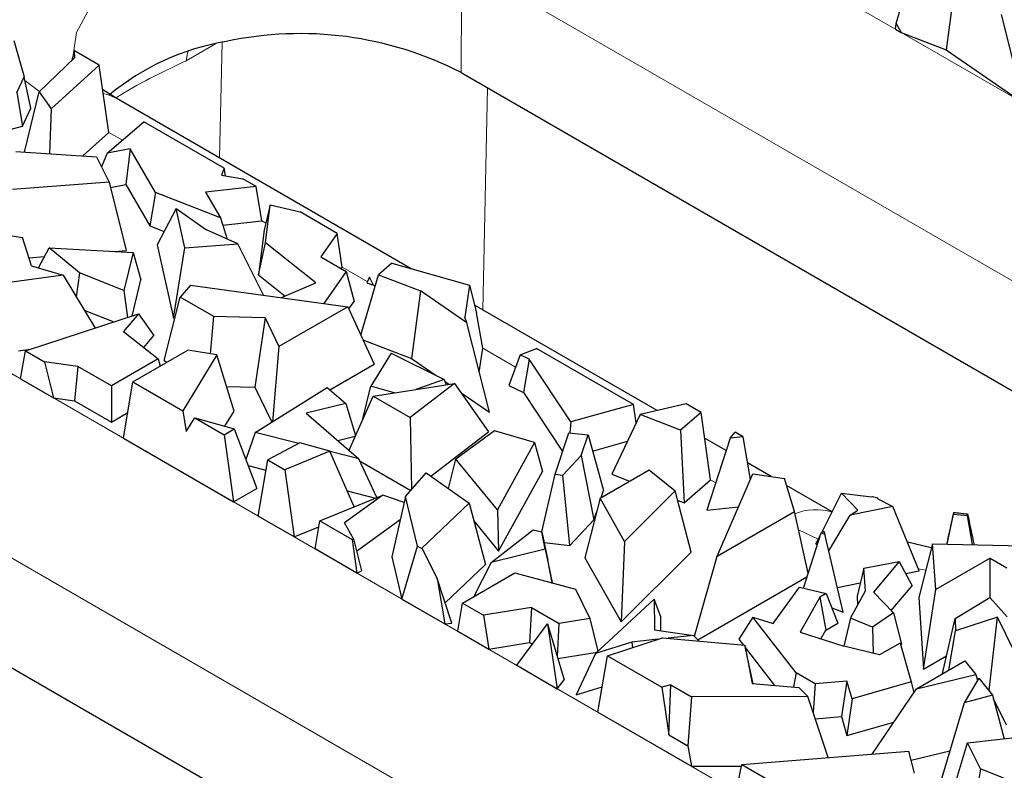
# Model space of a CAD drawing. Units: millimetres. Extents: x 0 to 420, y 0 to 297.
# Drawn here: x 196 to 207, y 108 to 116 of the extents above; entities that cross this region are included whole.
import ezdxf

# ---------------------------------------------------------------- set-up
doc = ezdxf.new("R2010")
doc.units = ezdxf.units.MM

msp = doc.modelspace()

# ---------------------------------------------------------------- linework, layer by layer
at = {"color": 8, "linetype": 'Continuous', "lineweight": 18}
for p, q in [((201.96, 118.0206), (209.5967, 113.612)), ((201.1028, 115.4027), (201.1115, 116.5595)), ((208.7482, 112.1509), (201.1115, 116.5595)), ((198.5044, 115.7071), (198.1949, 115.5284)), ((198.5465, 114.4987), (198.5736, 115.7226)), ((196.6406, 115.2042), (196.4871, 115.3173)), ((201.384, 115.2404), (201.3319, 112.8908)), ((197.5182, 114.6866), (197.3754, 114.7691)), ((199.036, 113.8104), (198.9937, 113.8348)), ((194.1252, 113.4977), (205.439, 106.9664)), ((200.1102, 113.1903), (199.8461, 113.3427)), ((200.1927, 113.1426), (200.1778, 113.1512)), ((201.6794, 112.2844), (201.3325, 112.4847)), ((204.5905, 105.5053), (193.2768, 112.0366)), ((203.7978, 111.0615), (203.7437, 111.0927)), ((204.8835, 110.4656), (204.6732, 110.5633)), ((206.0212, 110.1372), (205.9418, 110.1513))]:
    msp.add_line(p, q, dxfattribs=at)
at = {"color": 7, "linetype": 'Continuous', "lineweight": 25}
for p, q in [((205.7089, 115.9228), (205.8847, 116.5296)), ((206.33, 116.3571), (206.2347, 115.6427)), ((207.0556, 115.088), (206.8207, 116.0191)), ((205.6986, 115.8623), (205.7089, 115.9228)), ((205.7089, 115.9228), (205.7615, 115.826)), ((205.6986, 115.8623), (205.7615, 115.826)), ((205.7615, 115.826), (206.2347, 115.6427)), ((196.3692, 115.7432), (196.4786, 115.3564)), ((196.6368, 115.2006), (197.016, 115.5614)), ((197.0113, 115.6325), (196.9854, 115.5323)), ((197.016, 115.5614), (197.0113, 115.6325)), ((197.2733, 115.4813), (197.0113, 115.6325)), ((206.2347, 115.6427), (207.0399, 115.088)), ((197.2733, 115.4813), (196.7638, 115.0207)), ((197.3754, 114.7691), (197.2733, 115.4813)), ((196.4014, 115.1927), (196.4786, 115.3564)), ((196.5507, 115.0276), (196.4786, 115.3564)), ((201.1028, 115.4027), (208.7395, 110.9941)), ((196.4014, 115.1927), (196.4608, 114.8372)), ((196.4811, 114.5613), (196.6368, 115.2006)), ((196.6368, 115.2006), (196.7638, 115.0207)), ((197.4514, 115.1309), (197.3107, 115.2201)), ((200.5759, 113.3272), (197.4514, 115.1309)), ((196.4608, 114.8372), (196.5507, 115.0276)), ((196.7638, 115.0207), (196.7478, 114.5438)), ((196.1458, 114.7526), (196.4608, 114.8372)), ((197.3592, 114.5505), (197.7461, 114.8816)), ((198.5952, 114.3915), (197.7461, 114.8816)), ((197.1005, 114.5206), (197.3754, 114.7691)), ((196.3926, 114.5671), (197.2446, 114.5111)), ((197.3592, 114.5505), (197.2966, 114.406)), ((197.6013, 114.5971), (197.3592, 114.5505)), ((197.6013, 114.5971), (197.5566, 114.219)), ((197.8697, 114.132), (197.6013, 114.5971)), ((197.2446, 114.5111), (197.3781, 114.2413)), ((198.5952, 114.3915), (198.5661, 114.3182)), ((198.5661, 114.3182), (198.7943, 114.2766)), ((198.6084, 114.3105), (198.5952, 114.3915)), ((197.3781, 114.2413), (196.3574, 114.1657)), ((197.3781, 114.2413), (197.5589, 113.5193)), ((197.3917, 114.1873), (197.5566, 114.219)), ((197.5566, 114.219), (197.8104, 113.7794)), ((198.9334, 114.1962), (198.7943, 114.2766)), ((197.8697, 114.132), (197.8104, 113.7794)), ((198.5572, 113.8642), (197.8697, 114.132)), ((198.9334, 114.1962), (198.3995, 114.1373)), ((198.3995, 114.1373), (198.5572, 113.8642)), ((198.9937, 113.8348), (198.9334, 114.1962)), ((199.0813, 114.0017), (199.0178, 113.7338)), ((199.0324, 113.5996), (199.0813, 114.0017)), ((199.0813, 114.0017), (199.399, 113.9274)), ((198.0886, 113.9626), (197.8867, 113.5788)), ((198.1801, 113.5493), (198.0886, 113.9626)), ((198.0886, 113.9626), (198.4074, 113.7393)), ((199.7919, 113.7006), (199.399, 113.9274)), ((198.5572, 113.8642), (198.6263, 113.6413)), ((198.5804, 113.7892), (198.9937, 113.8348)), ((195.8985, 113.7418), (196.4614, 113.6587)), ((197.8104, 113.7794), (197.9613, 113.7206)), ((198.7397, 113.5905), (198.4074, 113.7393)), ((199.0178, 113.7338), (198.9602, 113.261)), ((199.7919, 113.7006), (199.6179, 113.4524)), ((199.8461, 113.3427), (199.7919, 113.7006)), ((196.5557, 113.3572), (196.4614, 113.6587)), ((197.8867, 113.5788), (198.058, 112.8049)), ((198.1801, 113.5493), (198.7397, 113.5905)), ((199.012, 113.0469), (198.7397, 113.5905)), ((198.9602, 113.261), (199.0324, 113.5996)), ((199.5659, 113.1765), (199.0324, 113.5996)), ((196.632, 113.3349), (196.7443, 113.5491)), ((197.0657, 113.283), (196.7443, 113.5491)), ((196.7443, 113.5491), (197.6344, 113.4987)), ((197.4338, 113.5101), (197.5589, 113.5193)), ((197.6344, 113.4987), (197.5357, 113.0971)), ((197.6344, 113.4987), (197.7146, 113.2084)), ((198.058, 112.8049), (198.1801, 113.5493)), ((196.5288, 113.443), (196.6951, 113.4554)), ((199.6179, 113.4524), (199.8873, 113.2968)), ((200.3691, 113.3854), (200.2279, 113.2639)), ((200.3691, 113.3854), (201.1932, 113.1533)), ((196.5557, 113.3572), (196.892, 113.2588)), ((197.0657, 113.283), (197.0298, 113.0296)), ((197.5357, 113.0971), (197.0657, 113.283)), ((199.8873, 113.2968), (199.6508, 112.9594)), ((199.835, 113.327), (199.8461, 113.3427)), ((199.8873, 113.2968), (199.9702, 112.9799)), ((200.0426, 112.6245), (200.2279, 113.2639)), ((200.2279, 113.2639), (200.6731, 113.0915)), ((196.892, 113.2588), (196.3504, 113.1862)), ((196.892, 113.2588), (197.2289, 112.6983)), ((197.6206, 112.826), (197.7146, 113.2084)), ((198.9602, 113.261), (199.2418, 113.0378)), ((199.2022, 113.0208), (199.5659, 113.1765)), ((200.1333, 113.236), (200.1046, 113.179)), ((200.1046, 113.179), (200.1778, 113.1512)), ((200.1778, 113.1512), (200.1333, 113.236)), ((197.5357, 113.0971), (197.5745, 112.8109)), ((198.2396, 113.1527), (198.1307, 113.0245)), ((198.2396, 113.1527), (199.9051, 112.9245)), ((200.6731, 113.0915), (200.5779, 112.3771)), ((201.1638, 112.7534), (200.6731, 113.0915)), ((201.1932, 113.1533), (201.1436, 112.8157)), ((201.1932, 113.1533), (201.265, 112.8611)), ((197.9597, 112.3548), (198.1307, 113.0245)), ((198.4851, 112.8199), (198.1307, 113.0245)), ((199.9155, 112.9019), (199.9702, 112.9799)), ((196.4917, 112.4582), (197.69, 112.8486)), ((197.1153, 112.8874), (197.4287, 112.7634)), ((197.69, 112.8486), (197.5321, 112.6617)), ((197.69, 112.8486), (197.8529, 112.6218)), ((199.9051, 112.9245), (199.1755, 112.5033)), ((199.9051, 112.9245), (200.1835, 112.3169)), ((203.1768, 111.8257), (201.2455, 112.9406)), ((201.3325, 112.4847), (201.265, 112.8611)), ((198.058, 112.8049), (198.075, 112.8062)), ((198.4525, 112.4263), (198.4851, 112.8199)), ((199.0288, 112.8071), (198.4851, 112.8199)), ((199.0288, 112.8071), (198.9205, 112.0749)), ((199.0288, 112.8071), (199.1755, 112.5033)), ((201.1638, 112.7534), (201.1436, 112.8157)), ((201.402, 111.8093), (201.1638, 112.7534)), ((197.5321, 112.6617), (197.8957, 112.3737)), ((197.7444, 112.4935), (197.8529, 112.6218)), ((200.0649, 112.5758), (200.5779, 112.3771)), ((196.4188, 112.4586), (196.5448, 112.4755)), ((196.44, 112.1614), (196.4917, 112.4582)), ((196.4917, 112.4582), (196.6946, 112.341)), ((197.629, 112.1283), (198.2096, 112.4634)), ((198.5168, 112.4165), (198.2096, 112.4634)), ((199.1755, 112.5033), (199.1057, 111.7079)), ((200.3614, 112.4341), (200.1491, 112.085)), ((200.3614, 112.4341), (200.9257, 112.1543)), ((201.2954, 112.232), (201.3325, 112.4847)), ((201.7269, 112.4155), (201.9001, 112.4836)), ((202.9282, 111.8901), (201.9001, 112.4836)), ((197.0479, 112.2933), (196.6946, 112.341)), ((196.6946, 112.341), (196.7892, 111.9598)), ((197.8957, 112.3737), (197.4022, 112.0888)), ((197.8957, 112.3737), (197.9177, 112.2949)), ((197.9597, 112.3548), (197.9906, 112.337)), ((198.5168, 112.4165), (198.1588, 111.8224)), ((198.7001, 111.8195), (198.5168, 112.4165)), ((200.5779, 112.3771), (200.8385, 112.1975)), ((201.7269, 112.4155), (201.6099, 112.0922)), ((201.823, 112.3692), (201.7269, 112.4155)), ((201.823, 112.3692), (201.7638, 112.0181)), ((202.2638, 111.7049), (201.823, 112.3692)), ((197.0479, 112.2933), (197.0122, 111.9297)), ((197.4022, 112.0888), (197.0479, 112.2933)), ((199.714, 112.0458), (200.1835, 112.3169)), ((196.44, 112.1614), (196.7892, 111.9598)), ((197.5292, 111.5326), (197.629, 112.1283)), ((197.629, 112.1283), (198.1588, 111.8224)), ((200.9257, 112.1543), (200.6225, 112.0489)), ((200.9257, 112.1543), (200.9454, 112.0997)), ((200.9338, 112.1319), (200.974, 112.1042)), ((197.4022, 112.0888), (197.4022, 111.7046)), ((198.6195, 112.082), (198.9205, 112.0749)), ((198.9205, 112.0749), (199.0996, 111.7041)), ((198.9255, 111.5948), (199.6846, 112.0712)), ((199.6846, 112.0712), (199.8828, 111.9002)), ((200.0621, 111.7382), (200.1491, 112.085)), ((200.3952, 112.0131), (200.1491, 112.085)), ((200.1711, 111.9779), (201.0344, 112.1137)), ((201.0344, 112.1137), (200.5644, 111.7508)), ((201.0344, 112.1137), (201.3928, 111.6012)), ((201.1033, 112.0151), (201.402, 111.8093)), ((201.6099, 112.0922), (201.7638, 112.0181)), ((201.7638, 112.0181), (202.1779, 111.3939)), ((196.7892, 111.9598), (197.0122, 111.9297)), ((197.0122, 111.9297), (197.4022, 111.7046)), ((199.917, 111.4058), (200.1711, 111.9779)), ((200.1711, 111.9779), (200.5644, 111.7508)), ((197.4022, 111.7046), (197.5747, 111.8042)), ((198.1588, 111.8224), (198.1928, 111.6025)), ((198.6038, 111.6596), (198.7001, 111.8195)), ((199.8828, 111.9002), (199.4621, 111.7981)), ((199.8828, 111.9002), (199.9867, 111.5627)), ((202.9282, 111.8901), (202.2638, 111.7049)), ((202.9569, 111.6959), (202.9282, 111.8901)), ((203.4848, 111.8954), (202.9994, 111.7856)), ((203.642, 111.8046), (203.425, 111.6174)), ((203.642, 111.8046), (203.4848, 111.8954)), ((203.7437, 111.0927), (203.642, 111.8046)), ((198.1928, 111.6025), (198.2864, 111.7487)), ((198.2864, 111.7487), (198.5954, 111.5703)), ((198.2864, 111.7487), (198.7022, 111.632)), ((199.4621, 111.7981), (200.0216, 111.3156)), ((200.0621, 111.7382), (200.0644, 111.7375)), ((200.5644, 111.7508), (200.5795, 110.9891)), ((202.2638, 111.7049), (202.2523, 111.5904)), ((202.9994, 111.7856), (202.6997, 111.1521)), ((203.425, 111.6174), (202.9994, 111.7856)), ((198.5954, 111.5703), (198.7022, 111.632)), ((198.7022, 111.632), (198.942, 111.002)), ((200.7836, 111.1309), (201.3928, 111.6012)), ((201.4573, 111.6116), (201.0485, 111.3123)), ((201.8794, 111.4882), (201.4573, 111.6116)), ((203.425, 111.6174), (203.463, 110.8505)), ((203.951, 111.5325), (204.0041, 111.5956)), ((204.0888, 111.5467), (204.0041, 111.5956)), ((197.5292, 111.5326), (198.6952, 110.8595)), ((198.5954, 111.5703), (198.6952, 110.8595)), ((198.9255, 111.5948), (198.8256, 111.3078)), ((199.3848, 111.4778), (198.9255, 111.5948)), ((199.7976, 111.5087), (199.9826, 111.5536)), ((202.0972, 111.1513), (202.2437, 111.5914)), ((202.2437, 111.5914), (202.4465, 111.5689)), ((202.3738, 111.3505), (202.4465, 111.5689)), ((202.4465, 111.5689), (202.6117, 110.9802)), ((202.4946, 111.3974), (202.8645, 111.5005)), ((203.9089, 111.4031), (203.6805, 111.5349)), ((203.951, 111.5325), (203.7032, 110.771)), ((204.0888, 111.5467), (203.951, 111.5325)), ((204.1646, 111.0955), (204.0888, 111.5467)), ((199.3965, 111.484), (199.0563, 111.3043)), ((199.7147, 111.3962), (199.237, 111.2)), ((199.7147, 111.3962), (199.3965, 111.484)), ((199.9704, 110.806), (199.7147, 111.3962)), ((200.0216, 111.3156), (199.7159, 111.3934)), ((201.8794, 111.4882), (201.4868, 110.7759)), ((201.8794, 111.4882), (201.9648, 111.1823)), ((198.9565, 110.7087), (199.0563, 111.3043)), ((199.0563, 111.3043), (199.237, 111.2)), ((200.2109, 110.9045), (200.0216, 111.3156)), ((200.0339, 111.2887), (200.5705, 110.9789)), ((200.9683, 110.9998), (201.0485, 111.3123)), ((201.4868, 110.7759), (201.0485, 111.3123)), ((202.3738, 111.3505), (202.1792, 111.1422)), ((202.3738, 111.3505), (202.5083, 110.6696)), ((198.8503, 111.2428), (199.038, 111.195)), ((199.237, 111.2), (199.3381, 110.4883)), ((201.4995, 110.3382), (201.9648, 111.1823)), ((202.5732, 110.8971), (203.0946, 111.1981)), ((203.0946, 111.1981), (203.3689, 110.9745)), ((204.3839, 111.1289), (204.1349, 111.2726)), ((200.5146, 110.9156), (200.7352, 111.1652)), ((200.7352, 111.1652), (201.1876, 110.8442)), ((201.9567, 110.541), (202.0972, 111.1513)), ((202.0972, 111.1513), (202.1792, 111.1422)), ((202.2542, 110.3977), (202.1792, 111.1422)), ((202.6997, 111.1521), (202.8868, 111.0782)), ((203.463, 110.8505), (203.7437, 111.0927)), ((203.8127, 110.2856), (204.1913, 111.1568)), ((204.1913, 111.1568), (204.526, 111.1083)), ((204.6301, 110.7574), (204.526, 111.1083)), ((198.6952, 110.8595), (198.942, 111.002)), ((199.8966, 110.9763), (200.1984, 110.8994)), ((202.5866, 110.9049), (202.6117, 110.9802)), ((203.3689, 110.9745), (202.8317, 110.4412)), ((203.5364, 110.3256), (203.3689, 110.9745)), ((205.0307, 110.7555), (204.548, 111.0342)), ((193.268, 110.8798), (204.5818, 104.3486)), ((199.6097, 110.6582), (200.2741, 110.9304)), ((200.2741, 110.9304), (199.8682, 110.6378)), ((200.5005, 110.8538), (200.2741, 110.9304)), ((200.5146, 110.9156), (200.3687, 110.2765)), ((200.6418, 110.389), (200.5146, 110.9156)), ((202.5732, 110.8971), (202.4122, 110.2661)), ((202.8317, 110.4412), (202.5732, 110.8971)), ((203.3938, 110.8778), (203.463, 110.8505)), ((204.9191, 110.5355), (205.1302, 110.9516)), ((205.3005, 110.7706), (205.1302, 110.9516)), ((205.1302, 110.9516), (205.4477, 110.9111)), ((205.4477, 110.9111), (205.4563, 110.9172)), ((205.5137, 110.8901), (205.5146, 110.9011)), ((205.5137, 110.8901), (205.6727, 110.8118)), ((201.1876, 110.8442), (200.6854, 110.3652)), ((201.1876, 110.8442), (201.3597, 110.1979)), ((201.4868, 110.7759), (201.4995, 110.3382)), ((203.7032, 110.771), (204.0387, 110.8056)), ((205.6727, 110.8118), (205.2188, 110.7203)), ((205.2188, 110.7203), (205.3005, 110.7706)), ((205.9511, 110.1284), (205.6727, 110.8118)), ((199.3381, 110.4883), (198.9565, 110.7087)), ((199.5591, 110.3608), (199.6097, 110.6582)), ((199.6097, 110.6582), (199.9511, 110.4611)), ((199.9966, 110.3387), (200.459, 110.6718)), ((201.2367, 110.6599), (201.4995, 110.3382)), ((202.2542, 110.3977), (202.5083, 110.6696)), ((202.5083, 110.6696), (202.5378, 110.7583)), ((203.8127, 110.2856), (204.6301, 110.7574)), ((204.7754, 110.1036), (204.6301, 110.7574)), ((204.9947, 110.3405), (205.2188, 110.7203)), ((206.2454, 110.4126), (206.3138, 110.7297)), ((206.3174, 110.7478), (206.3138, 110.7297)), ((206.3138, 110.7297), (206.4612, 110.7154)), ((206.4612, 110.7154), (206.4626, 110.7324)), ((206.5164, 110.4065), (206.4612, 110.7154)), ((199.3381, 110.4883), (199.599, 110.5955)), ((199.9654, 110.4681), (199.8682, 110.6378)), ((201.42, 110.2167), (201.866, 110.5621)), ((201.866, 110.5621), (201.9567, 110.5412)), ((199.9511, 110.4611), (199.9654, 110.4681)), ((199.9511, 110.4611), (200.0011, 110.1056)), ((199.9654, 110.4681), (200.0474, 110.128)), ((201.9924, 110.3586), (201.9567, 110.5412)), ((201.9567, 110.5412), (202.022, 110.2434)), ((204.7249, 109.9478), (204.9144, 110.5327)), ((204.8586, 110.4163), (204.9088, 110.5153)), ((204.9144, 110.5327), (204.9435, 110.5506)), ((204.9144, 110.5327), (204.9531, 110.5176)), ((204.9435, 110.5506), (204.9531, 110.5176)), ((205.1469, 109.6909), (204.9531, 110.5176)), ((200.0011, 110.1056), (199.5591, 110.3608)), ((200.4763, 109.8313), (200.6418, 110.389)), ((200.6418, 110.389), (200.6897, 110.3613)), ((200.6897, 110.3613), (200.6854, 110.3652)), ((200.6897, 110.3613), (200.849, 110.0478)), ((201.9924, 110.3586), (201.42, 110.2167)), ((201.9815, 110.428), (202.2542, 110.3977)), ((201.9924, 110.3586), (202.0684, 110.0065)), ((202.8317, 110.4412), (202.7954, 109.5901)), ((204.8586, 110.4163), (204.8721, 110.402)), ((206.0769, 110.3719), (205.827, 110.4331)), ((206.0932, 110.416), (205.9464, 109.8476)), ((206.1255, 109.9319), (206.0932, 110.416)), ((206.0932, 110.416), (207.0495, 110.3944)), ((200.3687, 110.2765), (200.4763, 109.8313)), ((202.0684, 110.0065), (202.022, 110.2434)), ((202.4122, 110.2661), (202.7954, 109.5901)), ((202.7954, 109.5901), (203.5364, 110.3256)), ((203.5718, 109.437), (203.8127, 110.2856)), ((206.7005, 110.2638), (206.1255, 109.9319)), ((206.7005, 109.8452), (206.7005, 110.2638)), ((206.7005, 110.2638), (206.8781, 110.1613)), ((200.934, 109.7918), (201.3597, 110.1979)), ((201.42, 110.2167), (201.2393, 109.8581)), ((205.3656, 110.1578), (205.293, 109.8602)), ((205.3656, 110.1578), (205.7398, 110.2292)), ((205.3816, 109.9175), (205.3656, 110.1578)), ((205.7398, 110.2292), (205.4665, 109.9033)), ((205.7398, 110.2292), (205.8759, 109.9715)), ((200.0011, 110.1056), (200.0474, 110.128)), ((200.849, 110.0478), (200.9316, 109.5685)), ((201.0063, 109.5745), (200.849, 110.0478)), ((201.1175, 109.7877), (201.6705, 110.107)), ((201.6705, 110.107), (202.3141, 109.936)), ((203.6093, 109.3997), (204.7632, 110.0659)), ((205.8082, 110.0996), (205.9511, 110.1284)), ((202.0583, 110.004), (202.0684, 110.0065)), ((202.3141, 109.936), (202.4664, 109.6262)), ((204.4045, 109.5714), (204.6853, 109.9574)), ((204.6853, 109.9574), (204.9661, 109.8894)), ((205.0853, 109.9539), (205.3278, 110.0027)), ((205.6552, 109.7082), (205.8759, 109.9715)), ((205.997, 109.0893), (206.1255, 109.9319)), ((200.4763, 109.8313), (200.9316, 109.5685)), ((202.5248, 109.2542), (203.1473, 109.828)), ((203.1473, 109.828), (203.1509, 109.5043)), ((203.2162, 109.6417), (203.1473, 109.828)), ((204.8999, 109.8512), (204.6924, 109.4799)), ((204.9661, 109.8894), (204.8999, 109.8512)), ((204.8999, 109.8512), (204.9618, 109.5027)), ((204.9661, 109.8894), (205.0902, 109.5768)), ((205.2243, 109.6274), (205.3816, 109.9175)), ((205.293, 109.8602), (205.2993, 109.7658)), ((205.4665, 109.9033), (205.6777, 109.6848)), ((205.9464, 109.8476), (205.997, 109.0893)), ((206.3313, 109.6257), (206.6984, 109.8475)), ((206.6984, 109.8475), (206.8813, 109.6416)), ((201.0676, 109.4899), (201.1175, 109.7877)), ((201.1175, 109.7877), (201.3409, 109.6588)), ((201.8487, 109.742), (201.3409, 109.6588)), ((201.8487, 109.742), (201.8281, 109.3697)), ((201.8487, 109.742), (202.1415, 109.573)), ((205.0263, 109.7378), (205.1469, 109.6909)), ((201.3409, 109.6588), (201.398, 109.2992)), ((202.4664, 109.6262), (202.1415, 109.573)), ((202.4664, 109.6262), (202.5517, 109.279)), ((203.2179, 109.4947), (203.2162, 109.6417)), ((204.1918, 109.6389), (204.042, 109.4064)), ((204.6474, 109.0489), (204.1918, 109.6389)), ((204.1918, 109.6389), (204.4045, 109.5714)), ((205.2243, 109.6274), (205.1535, 109.3335)), ((205.4552, 109.5323), (205.2243, 109.6274)), ((205.6777, 109.6848), (205.4552, 109.5323)), ((205.6777, 109.6848), (205.7631, 109.3535)), ((206.1977, 109.0413), (206.3313, 109.6257)), ((206.3313, 109.6257), (206.3352, 109.495)), ((206.7797, 109.6382), (206.3352, 109.495)), ((206.6929, 108.8637), (206.7797, 109.6382)), ((206.9609, 109.2715), (206.7797, 109.6382)), ((200.9316, 109.5685), (201.0063, 109.5745)), ((201.6916, 109.1297), (202.0183, 109.5681)), ((202.0183, 109.5681), (202.1204, 108.8822)), ((202.0183, 109.5681), (202.1948, 108.9755)), ((202.122, 109.2201), (202.1415, 109.573)), ((204.9618, 109.5027), (205.0902, 109.5768)), ((205.4552, 109.5323), (205.4638, 109.2569)), ((201.0676, 109.4899), (201.398, 109.2992)), ((202.6519, 109.2286), (203.2353, 109.4215)), ((203.1509, 109.5043), (203.5634, 109.4453)), ((203.2353, 109.4215), (204.1045, 109.3427)), ((203.5634, 109.4453), (203.2913, 109.4165)), ((203.5634, 109.4453), (203.6227, 109.3864)), ((204.6924, 109.4799), (205.1542, 109.3333)), ((204.9104, 109.4107), (204.9618, 109.5027)), ((206.2631, 109.0791), (206.3352, 109.495)), ((201.398, 109.2992), (201.8281, 109.3697)), ((201.8281, 109.3697), (201.8577, 109.3526)), ((202.9115, 109.3762), (202.5248, 109.2542)), ((203.1863, 109.4053), (202.9115, 109.3762)), ((202.9115, 109.3762), (202.9155, 109.3158)), ((204.042, 109.4064), (204.0901, 109.344)), ((204.1045, 109.3427), (204.1816, 108.9362)), ((204.1944, 108.9352), (204.1045, 109.3427)), ((204.1099, 109.3184), (204.4199, 108.9169)), ((205.5324, 109.24), (205.1542, 109.3333)), ((205.748, 109.3645), (205.5324, 109.24)), ((205.748, 109.3645), (205.8674, 108.954)), ((205.7532, 109.3467), (205.7631, 109.3535)), ((202.1274, 109.2017), (202.5414, 109.2696)), ((202.5248, 109.2542), (202.3218, 108.8172)), ((202.5485, 108.635), (202.6519, 109.2286)), ((202.6519, 109.2286), (203.2269, 108.8966)), ((205.997, 109.0893), (206.2408, 109.2301)), ((201.6916, 109.1297), (202.1204, 108.8822)), ((205.9217, 108.882), (206.4349, 109.1782)), ((206.4349, 109.1782), (206.551, 109.0322)), ((204.6474, 109.0489), (204.6224, 108.9005)), ((204.8495, 108.9322), (204.6474, 109.0489)), ((205.9217, 108.882), (206.551, 109.0322)), ((206.5807, 108.9948), (206.426, 108.7335)), ((206.551, 109.0322), (206.5673, 108.9722)), ((206.5807, 108.9948), (206.7255, 108.8128)), ((202.1204, 108.8822), (202.1948, 108.9755)), ((202.3218, 108.8172), (202.5953, 108.9034)), ((203.321, 108.9237), (203.2269, 108.8966)), ((203.2269, 108.8966), (203.3013, 108.3921)), ((203.3013, 108.3921), (203.321, 108.9237)), ((203.321, 108.9237), (203.542, 108.7961)), ((204.1816, 108.9362), (204.6777, 108.896)), ((204.7723, 108.8007), (204.6777, 108.896)), ((204.8495, 108.9322), (204.8291, 108.6289)), ((205.1869, 108.9607), (204.8495, 108.9322)), ((205.1869, 108.9607), (205.1287, 108.5881)), ((205.2408, 108.7753), (205.1869, 108.9607)), ((205.8674, 108.954), (205.2408, 108.7753)), ((205.8674, 108.954), (205.893, 108.8397)), ((203.542, 108.7961), (203.501, 108.2768)), ((204.7723, 108.8007), (203.542, 108.7961)), ((204.9864, 108.153), (204.7723, 108.8007)), ((205.4521, 108.1902), (205.9217, 108.882)), ((206.7255, 108.8128), (206.426, 108.7335)), ((206.6866, 108.8617), (206.6929, 108.8637)), ((206.6929, 108.8637), (206.7059, 108.8375)), ((206.7255, 108.8128), (206.8495, 108.3531)), ((205.2408, 108.7753), (205.1869, 108.3879)), ((206.426, 108.7335), (206.1863, 107.9271)), ((206.7344, 108.7798), (206.8723, 108.5005)), ((202.5485, 108.635), (203.5421, 108.0615)), ((204.8503, 108.5646), (205.1287, 108.5881)), ((205.1287, 108.5881), (205.1869, 108.3879)), ((205.1869, 108.3879), (205.6822, 108.5291)), ((203.3013, 108.3921), (203.501, 108.2768)), ((206.4631, 108.3099), (207.5149, 108.4273)), ((203.501, 108.2768), (203.5421, 108.0615)), ((206.2851, 107.7198), (206.4631, 108.3099)), ((206.6004, 108.0325), (206.4631, 108.3099)), ((204.0755, 108.0802), (205.8426, 108.2214)), ((205.9002, 107.9882), (205.8426, 108.2214)), ((205.8659, 108.1273), (206.2748, 108.2249)), ((203.5421, 108.0615), (204.0719, 108.0634)), ((204.0129, 107.7897), (204.0755, 108.0802)), ((204.0755, 108.0802), (204.6008, 107.7769)), ((206.6004, 108.0325), (206.4934, 107.4154)), ((207.8691, 107.5201), (206.6004, 108.0325))]:
    msp.add_line(p, q, dxfattribs=at)
at = {"color": 8, "linetype": 'Continuous', "lineweight": 18, "flags": 128}
for points in [[(201.1115, 116.5595), (200.6537, 116.7665), (200.1234, 116.9043), (199.5514, 116.9648), (198.9709, 116.9445), (198.4157, 116.8447), (197.918, 116.671), (197.5068, 116.4336), (197.2059, 116.1463), (197.0329, 115.8258), (196.9935, 115.5608)], [(198.1949, 115.5284), (198.209, 115.6096), (198.2139, 115.6256)]]:
    msp.add_lwpolyline(points, dxfattribs=at)
at = {"color": 7, "linetype": 'Continuous', "lineweight": 25}
for centre, radius, start, end in [((199.4005, 112.0941), 3.7209, 62.77346, 102.14663), ((199.047, 113.1558), 2.6115, 99.46564, 129.6906), ((206.8496, 115.8556), 5.1312, 254.24415, 254.91964), ((207.0283, 116.7596), 6.0537, 263.25608, 264.63739)]:
    msp.add_arc(centre, radius, start, end, dxfattribs=at)
at = {"color": 8, "linetype": 'Continuous', "lineweight": 18}
for centre, radius, start, end in [((197.2444, 114.7695), 0.4165, 60.20043, 80.03747), ((204.8559, 110.2034), 0.5737, 72.52578, 112.59625)]:
    msp.add_arc(centre, radius, start, end, dxfattribs=at)
at = {"color": 7, "linetype": 'Continuous', "lineweight": 25}
for centre, major_axis, ratio, start_param, end_param in [((207.0425, 114.2415), (3.6121, 16.6176), 0.0020196, 4.4803244, 4.5010038), ((207.0425, 110.8523), (-3.5655, 16.9499), 0.0341893, 1.5706767, 1.5899283)]:
    msp.add_ellipse(centre, major_axis=major_axis, ratio=ratio, start_param=start_param, end_param=end_param, dxfattribs=at)
at = {"color": 8, "linetype": 'Continuous', "lineweight": 18}
msp.add_open_spline([(198.1949, 115.5284), (197.9652, 115.4201), (197.7189, 115.3039), (197.4693, 115.1464), (197.4525, 115.1358)], degree=3, knots=[0, 0, 0, 0, 0.9327105, 1, 1, 1, 1], dxfattribs=at)

doc.saveas('drawing.dxf')
